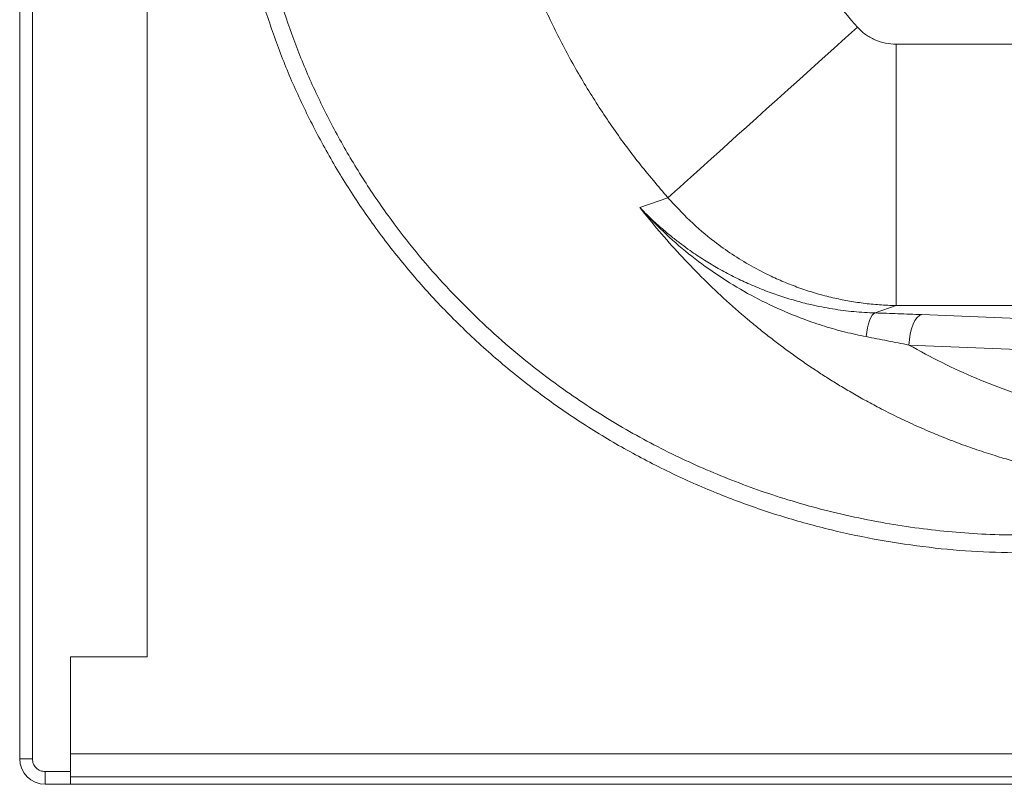
# Paper-space layout 'Inferior' of a CAD drawing. Units: millimetres. Extents: x -267 to 1563, y -324 to 1196.
# Drawn here: x -267 to 120, y -324 to -24 of the extents above; entities that cross this region are included whole.
import ezdxf

# ---------------------------------------------------------------- set-up
doc = ezdxf.new("R2010")
doc.units = ezdxf.units.MM

psp = doc.layouts.new('Inferior')

# ---------------------------------------------------------------- linework, layer by layer
at = {"color": 7, "linetype": 'Continuous', "lineweight": 15}
for p, q in [((-266.75, 1145.71), (-266.75, -314.29)), ((-216.75, -274.29), (-216.75, 1145.71)), ((1086.51, -33.72), (77.37, -33.72)), ((77.37, -136.33), (77.37, -33.72)), ((-12.21, -93.98), (-23.24, -97.85)), ((69.08, -139.24), (77.37, -136.33)), ((77.37, -136.33), (1086.51, -136.33)), ((289.13, -148.1), (87.47, -139.88)), ((284.06, -160.06), (82.4, -151.83)), ((-216.75, -274.29), (-246.75, -274.29)), ((-246.75, -274.29), (-246.75, -319.29)), ((-261.75, -314.29), (-266.75, -314.29)), ((-246.75, -319.29), (-256.75, -319.29)), ((-256.75, -324.29), (-256.75, -319.29)), ((-246.75, -324.29), (-246.75, -319.29)), ((-256.75, -324.29), (-246.75, -324.29)), ((-246.75, -321.29), (1548.25, -321.29)), ((-246.75, -324.29), (1548.25, -324.29))]:
    psp.add_line(p, q, dxfattribs=at)
at = {"color": 8, "linetype": 'Continuous', "lineweight": 15}
for p, q in [((-261.75, -314.29), (-261.75, 1145.71)), ((1548.25, -312.29), (-246.75, -312.29))]:
    psp.add_line(p, q, dxfattribs=at)
at = {"color": 7, "linetype": 'Continuous', "lineweight": 15, "flags": 128}
for points in [[(62.18, -27.05), (57.55, -31.22), (52.93, -35.37), (48.35, -39.49), (43.82, -43.57), (39.36, -47.58), (34.98, -51.52), (30.7, -55.37), (26.53, -59.12), (22.5, -62.75), (18.61, -66.25), (14.88, -69.6), (11.33, -72.8), (7.96, -75.83), (4.78, -78.69), (1.82, -81.35), (-0.92, -83.82), (-3.43, -86.07), (-5.69, -88.11), (-7.71, -89.93), (-9.48, -91.52), (-10.98, -92.87), (-12.21, -93.98)], [(69.08, -139.24), (68.5, -139.55), (67.95, -140.14), (67.41, -141.01), (66.92, -142.14), (66.49, -143.49), (66.12, -145.03), (65.82, -146.73), (65.6, -148.54)], [(87.47, -139.88), (86.53, -140.26), (85.62, -141.04), (84.77, -142.2), (84.02, -143.69), (83.38, -145.47), (82.89, -147.46), (82.56, -149.61), (82.4, -151.83)]]:
    psp.add_lwpolyline(points, dxfattribs=at)
at = {"color": 7, "linetype": 'Continuous', "lineweight": 15}
psp.add_arc((-256.75, -314.29), 10, 180, 270, dxfattribs=at)
for points, knots in [([(-87.61, 102.81), (-87.47, 96.84), (-87.18, 84.95), (-85.41, 67.22), (-82.66, 49.55), (-78.82, 31.99), (-73.9, 14.58), (-67.95, -2.47), (-60.98, -19.14), (-53.01, -35.38), (-44.13, -51.02), (-34.37, -66), (-23.84, -80.38), (-16.1, -89.44), (-12.21, -93.98)], [0, 0, 0, 0, 0.083122, 0.165811, 0.248077, 0.332141, 0.416088, 0.499927, 0.583677, 0.667637, 0.751816, 0.834012, 0.916737, 1, 1, 1, 1]), ([(62.18, -27.05), (59.12, -23.5), (52.97, -16.37), (44.72, -4.84), (37.24, 7.3), (30.66, 20.02), (25.03, 33.21), (20.39, 46.78), (16.77, 60.63), (14.21, 74.64), (12.62, 88.72), (12.43, 98.13), (12.33, 102.81)], [0, 0, 0, 0, 0.098867, 0.198487, 0.298691, 0.399308, 0.500166, 0.601008, 0.701582, 0.801718, 0.901246, 1, 1, 1, 1]), ([(-163.64, -19.06), (-161.69, -24.76), (-157.79, -36.17), (-150.56, -52.88), (-142.28, -69.35), (-132.83, -85.48), (-122.81, -100.29), (-112.49, -113.79), (-102.01, -126.04), (-90.83, -137.75), (-78.97, -148.9), (-66.43, -159.46), (-54.41, -168.51), (-43.11, -176.21), (-32.69, -182.71), (-21.88, -188.86), (-10.92, -194.51), (0.18, -199.69), (11.4, -204.4), (22.99, -208.74), (35.11, -212.72), (47.79, -216.32), (61.09, -219.49), (74.55, -222.07), (87.88, -224.04), (101.09, -225.43), (114.48, -226.31), (123.57, -226.42), (128.19, -226.48)], [0, 0, 0, 0, 0.047205, 0.094465, 0.142535, 0.191549, 0.240818, 0.282561, 0.324631, 0.367037, 0.409335, 0.452138, 0.495451, 0.527137, 0.559214, 0.591687, 0.624555, 0.655824, 0.687607, 0.719907, 0.752725, 0.787537, 0.823214, 0.85976, 0.894884, 0.928786, 0.963825, 1, 1, 1, 1]), ([(128.19, -233.45), (121.91, -233.35), (109.24, -233.14), (90.18, -231.41), (71.01, -228.61), (51.83, -224.59), (32.73, -219.35), (13.83, -212.88), (-4.74, -205.18), (-22.85, -196.28), (-40.38, -186.22), (-57.22, -175.04), (-73.27, -162.81), (-88.42, -149.62), (-102.59, -135.54), (-115.72, -120.68), (-127.73, -105.14), (-138.59, -89.06), (-148.27, -72.53), (-156.75, -55.65), (-164.13, -38.56), (-168.11, -26.91), (-170.08, -21.13)], [0, 0, 0, 0, 0.0481607, 0.0970236, 0.1465194, 0.1965764, 0.2471192, 0.2982024, 0.3495511, 0.4010795, 0.4527027, 0.5043362, 0.5558651, 0.6071745, 0.6581879, 0.7088327, 0.7590395, 0.8085588, 0.857464, 0.9057034, 0.9532298, 1, 1, 1, 1]), ([(77.37, -33.72), (75.95, -33.64), (73.08, -33.47), (68.97, -32.1), (65.2, -30.02), (63.18, -28.03), (62.18, -27.05)], [0, 0, 0, 0, 0.249669, 0.503355, 0.75525, 1, 1, 1, 1]), ([(-12.21, -93.98), (-9.42, -97.03), (-3.76, -103.2), (4.84, -110.46), (12.97, -116.28), (20.42, -120.85), (27.47, -124.5), (34, -127.39), (39.95, -129.65), (46.15, -131.64), (52.31, -133.25), (58.43, -134.52), (64.51, -135.45), (70.86, -136.11), (75.18, -136.25), (77.37, -136.33)], [0, 0, 0, 0, 0.120504, 0.243969, 0.327947, 0.413242, 0.499857, 0.560907, 0.623397, 0.687324, 0.75269, 0.811209, 0.871934, 0.934864, 1, 1, 1, 1]), ([(183.92, -206.92), (181.31, -206.8), (176.04, -206.55), (168.02, -205.85), (159.93, -204.91), (153.15, -203.91), (147.73, -202.97), (143.57, -202.19), (139.33, -201.32), (135.01, -200.36), (130.62, -199.3), (125.5, -197.97), (119.53, -196.29), (112.61, -194.14), (105.25, -191.63), (98.07, -188.94), (90.82, -185.99), (83.86, -182.93), (76.77, -179.57), (70.33, -176.29), (64.43, -173.09), (59.13, -170.07), (54.16, -167.1), (49.53, -164.19), (44.96, -161.21), (40.39, -158.09), (35.78, -154.82), (31.33, -151.53), (27.09, -148.26), (23.03, -145.02), (17.16, -140.16), (9.71, -133.59), (0.81, -125.06), (-7.64, -116.27), (-15.69, -107.23), (-20.75, -100.94), (-23.24, -97.85)], [0, 0, 0, 0, 0.03307, 0.067089, 0.102056, 0.136452, 0.153909, 0.171759, 0.190004, 0.208643, 0.227677, 0.247105, 0.275415, 0.305874, 0.33848, 0.373235, 0.402095, 0.436629, 0.468372, 0.500116, 0.526701, 0.551954, 0.575874, 0.598461, 0.619716, 0.643342, 0.666729, 0.689395, 0.71134, 0.732566, 0.75307, 0.804628, 0.853876, 0.902917, 0.952269, 1, 1, 1, 1]), ([(-23.24, -97.85), (-22.11, -99), (-19.97, -101.18), (-16.8, -104.13), (-13.61, -106.94), (-10.34, -109.65), (-6.91, -112.3), (-2.82, -115.27), (1.95, -118.44), (7.61, -121.84), (13.32, -124.9), (19.26, -127.73), (25.23, -130.23), (31.41, -132.48), (37.6, -134.39), (44.63, -136.21), (52.36, -137.72), (60.81, -138.84), (66.33, -139.11), (69.08, -139.24)], [0, 0, 0, 0, 0.046609, 0.088329, 0.125161, 0.169144, 0.210693, 0.24981, 0.314425, 0.37516, 0.43917, 0.500069, 0.563759, 0.624732, 0.688747, 0.750215, 0.834384, 0.917644, 1, 1, 1, 1]), ([(65.6, -148.54), (62.88, -147.97), (57.44, -146.83), (49.28, -144.52), (39.82, -141.32), (29.17, -136.88), (17.55, -130.88), (6.39, -123.95), (-4.19, -116.1), (-14.18, -107.46), (-20.22, -101.05), (-23.24, -97.85)], [0, 0, 0, 0, 0.083418, 0.166446, 0.249622, 0.375124, 0.499831, 0.624761, 0.750127, 0.874787, 1, 1, 1, 1]), ([(87.47, -139.88), (84.35, -139.75), (78.33, -139.52), (72.09, -139.33), (69.08, -139.24)], [0, 0, 0, 0, 0.518871, 1, 1, 1, 1]), ([(82.4, -151.83), (79.62, -151.28), (74.1, -150.19), (68.42, -149.09), (65.6, -148.54)], [0, 0, 0, 0, 0.503872, 1, 1, 1, 1]), ([(193.64, -184.01), (188.84, -183.73), (179.23, -183.17), (164.87, -181.22), (150.58, -178.47), (136.42, -174.82), (122.45, -170.33), (108.76, -164.99), (95.36, -158.91), (86.72, -154.19), (82.4, -151.83)], [0, 0, 0, 0, 0.124384, 0.248863, 0.374203, 0.499612, 0.625066, 0.750558, 0.875278, 1, 1, 1, 1]), ([(-256.75, -319.29), (-257.38, -319.22), (-258.35, -319.12), (-259.51, -318.5), (-260.31, -317.85), (-260.96, -317.05), (-261.58, -315.88), (-261.68, -314.92), (-261.75, -314.29)], [0, 0, 0, 0, 0.239458, 0.368353, 0.499994, 0.63164, 0.760542, 1, 1, 1, 1])]:
    psp.add_open_spline(points, degree=3, knots=knots, dxfattribs=at)

doc.saveas('drawing.dxf')
